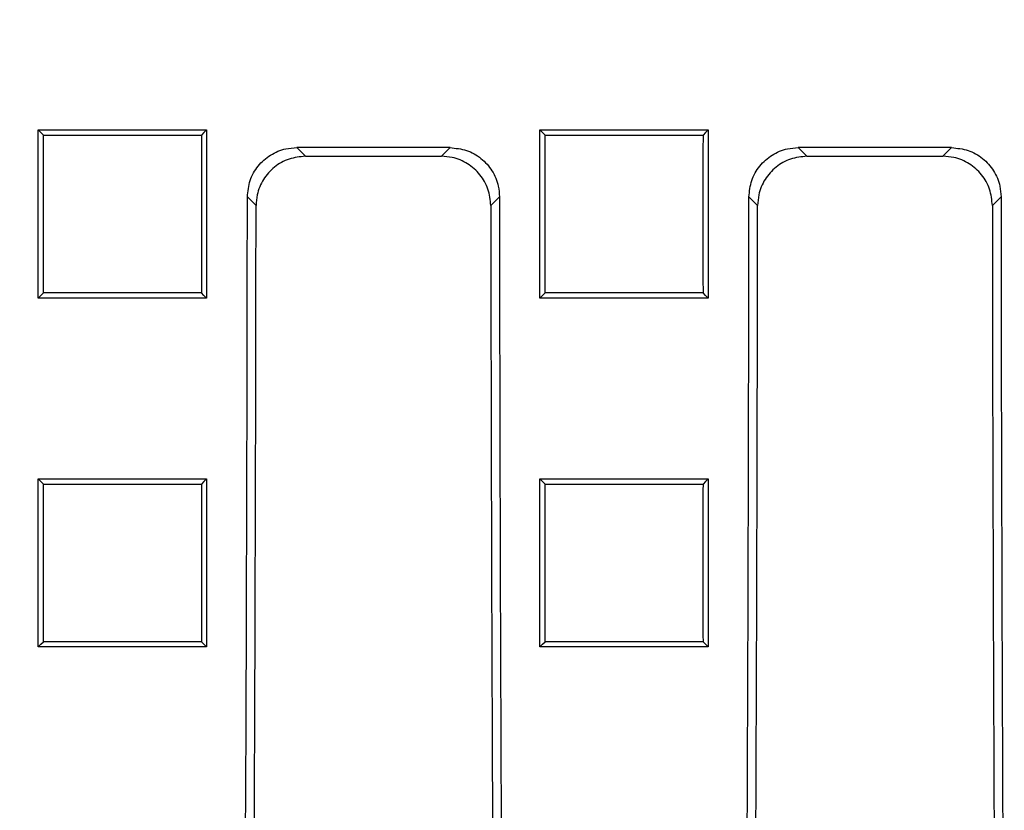
# Model space of a CAD drawing. Units: millimetres. Extents: x -4128 to -1334, y 29941 to 32098.
# Drawn here: x -2199 to -2099, y 30207 to 30287 of the extents above; entities that cross this region are included whole.
import ezdxf

# ---------------------------------------------------------------- set-up
doc = ezdxf.new("R2010")
doc.units = ezdxf.units.MM
doc.linetypes.add('HIDDEN', pattern=[9.525, 6.35, -3.175])
doc.layers.add('Bauteil', color=7, linetype='Continuous')
doc.layers.add('Schaft', color=7, linetype='Continuous')

msp = doc.modelspace()

# ---------------------------------------------------------------- linework, layer by layer
at = {"layer": 'Bauteil', "color": 7, "linetype": 'Continuous', "lineweight": 25}
for p, q in [((-2196.649, 30258.575), (-2196.649, 30275.574)), ((-2196.649, 30275.574), (-2179.649, 30275.574)), ((-2179.65, 30275.574), (-2179.65, 30258.575)), ((-2145.999, 30258.575), (-2145.999, 30275.574)), ((-2145.999, 30275.574), (-2128.999, 30275.574)), ((-2129, 30275.574), (-2129, 30258.575)), ((-2155.065, 30273.776), (-2170.547, 30273.776)), ((-2170.547, 30273.776), (-2169.673, 30272.902)), ((-2155.939, 30272.902), (-2155.065, 30273.776)), ((-2104.422, 30273.776), (-2119.904, 30273.776)), ((-2119.904, 30273.776), (-2119.029, 30272.902)), ((-2105.296, 30272.902), (-2104.422, 30273.776)), ((-2169.673, 30272.902), (-2155.939, 30272.902)), ((-2119.029, 30272.902), (-2105.296, 30272.902)), ((-2174.658, 30267.925), (-2175.532, 30268.799)), ((-2150.08, 30268.799), (-2150.954, 30267.925)), ((-2124.014, 30267.925), (-2124.888, 30268.799)), ((-2099.437, 30268.799), (-2100.311, 30267.925)), ((-2179.649, 30258.575), (-2196.649, 30258.575)), ((-2128.999, 30258.575), (-2145.999, 30258.575)), ((-2196.649, 30223.333), (-2196.649, 30240.323)), ((-2196.649, 30240.323), (-2179.649, 30240.323)), ((-2179.65, 30240.323), (-2179.65, 30223.333)), ((-2145.999, 30223.333), (-2145.999, 30240.323)), ((-2145.999, 30240.323), (-2128.999, 30240.323)), ((-2129, 30240.323), (-2129, 30223.333)), ((-2179.649, 30223.333), (-2196.649, 30223.333)), ((-2128.999, 30223.333), (-2145.999, 30223.333)), ((-2128.999, 30223.333), (-2129.528, 30223.859))]:
    msp.add_line(p, q, dxfattribs=at)
at = {"layer": 'Bauteil', "color": 7, "linetype": 'Continuous', "lineweight": 25, "flags": 128}
for points in [[(-2196.649, 30275.574), (-2196.385, 30275.309), (-2196.12, 30275.044)], [(-2179.649, 30275.574), (-2179.914, 30275.309), (-2180.178, 30275.044)], [(-2145.999, 30275.574), (-2145.735, 30275.309), (-2145.47, 30275.044)], [(-2128.999, 30275.574), (-2129.264, 30275.309), (-2129.528, 30275.044)], [(-2196.649, 30258.575), (-2196.385, 30258.839), (-2196.12, 30259.103)], [(-2179.649, 30258.575), (-2179.914, 30258.839), (-2180.178, 30259.103)], [(-2145.999, 30258.575), (-2145.735, 30258.839), (-2145.47, 30259.103)], [(-2128.999, 30258.575), (-2129.264, 30258.839), (-2129.528, 30259.103)], [(-2196.649, 30240.323), (-2196.385, 30240.057), (-2196.12, 30239.791)], [(-2179.649, 30240.323), (-2179.914, 30240.057), (-2180.178, 30239.791)], [(-2145.999, 30240.323), (-2145.735, 30240.057), (-2145.47, 30239.791)], [(-2128.999, 30240.323), (-2129.264, 30240.057), (-2129.528, 30239.791)], [(-2196.649, 30223.333), (-2196.385, 30223.596), (-2196.12, 30223.859)], [(-2179.649, 30223.333), (-2179.914, 30223.596), (-2180.178, 30223.859)], [(-2145.999, 30223.333), (-2145.735, 30223.596), (-2145.47, 30223.859)]]:
    msp.add_lwpolyline(points, dxfattribs=at)
at = {"layer": 'Bauteil', "color": 7, "linetype": 'Continuous', "lineweight": 25}
for centre, major_axis, start_param, end_param in [((-2308.792, 30284.702), (0, -1523.25), 1.499523, 1.560355), ((-2016.82, 30284.702), (0, -1523.25), 4.72283, 4.783662), ((-2258.148, 30284.702), (0, -1523.25), 1.499523, 1.560355), ((-1966.177, 30284.702), (0, -1523.25), 4.72283, 4.783662), ((-2308.792, 30284.702), (0, -1533.25), 1.500566, 1.559853), ((-2016.82, 30284.702), (0, -1533.25), 4.723332, 4.782619), ((-2258.148, 30284.702), (0, -1533.25), 1.500566, 1.559853), ((-1966.177, 30284.702), (0, -1533.25), 4.723332, 4.782619)]:
    msp.add_ellipse(centre, major_axis=major_axis, ratio=0.087489, start_param=start_param, end_param=end_param, dxfattribs=at)
for points, knots in [([(-2196.12, 30275.044), (-2193.664, 30275.044), (-2189.779, 30275.044), (-2184.465, 30275.044), (-2181.607, 30275.044), (-2180.178, 30275.044)], [0, 0, 0, 0, 0.462171, 0.731086, 1, 1, 1, 1]), ([(-2196.12, 30259.103), (-2196.12, 30261.877), (-2196.12, 30267.191), (-2196.12, 30272.505), (-2196.12, 30275.044)], [0, 0, 0, 0, 0.522191, 1, 1, 1, 1]), ([(-2180.178, 30275.044), (-2180.179, 30272.269), (-2180.179, 30266.955), (-2180.179, 30261.642), (-2180.178, 30259.103)], [0, 0, 0, 0, 0.522191, 1, 1, 1, 1]), ([(-2145.47, 30275.044), (-2143.014, 30275.044), (-2139.129, 30275.044), (-2133.815, 30275.044), (-2130.957, 30275.044), (-2129.528, 30275.044)], [0, 0, 0, 0, 0.462171, 0.731086, 1, 1, 1, 1]), ([(-2145.47, 30259.103), (-2145.47, 30261.877), (-2145.47, 30267.191), (-2145.47, 30272.505), (-2145.47, 30275.044)], [0, 0, 0, 0, 0.522191, 1, 1, 1, 1]), ([(-2129.528, 30275.044), (-2129.529, 30272.269), (-2129.529, 30266.955), (-2129.529, 30261.642), (-2129.528, 30259.103)], [0, 0, 0, 0, 0.522191, 1, 1, 1, 1]), ([(-2175.532, 30268.799), (-2175.477, 30269.36), (-2175.366, 30270.481), (-2174.505, 30271.975), (-2173.24, 30273.098), (-2171.84, 30273.691), (-2170.915, 30273.752), (-2170.547, 30273.776)], [0, 0, 0, 0, 0.215008, 0.430049, 0.644371, 0.858464, 1, 1, 1, 1]), ([(-2155.065, 30273.776), (-2154.503, 30273.721), (-2153.38, 30273.611), (-2151.884, 30272.751), (-2150.759, 30271.486), (-2150.165, 30270.087), (-2150.104, 30269.165), (-2150.08, 30268.799)], [0, 0, 0, 0, 0.215321, 0.430681, 0.64518, 0.859245, 1, 1, 1, 1]), ([(-2124.888, 30268.799), (-2124.833, 30269.36), (-2124.722, 30270.481), (-2123.862, 30271.975), (-2122.597, 30273.098), (-2121.197, 30273.691), (-2120.272, 30273.752), (-2119.904, 30273.776)], [0, 0, 0, 0, 0.215008, 0.430049, 0.644371, 0.858464, 1, 1, 1, 1]), ([(-2104.422, 30273.776), (-2103.86, 30273.721), (-2102.736, 30273.611), (-2101.24, 30272.751), (-2100.115, 30271.486), (-2099.522, 30270.087), (-2099.461, 30269.165), (-2099.437, 30268.799)], [0, 0, 0, 0, 0.2153215, 0.4306811, 0.6451801, 0.8592447, 1, 1, 1, 1]), ([(-2169.673, 30272.902), (-2170.235, 30272.847), (-2171.358, 30272.737), (-2172.854, 30271.877), (-2173.979, 30270.611), (-2174.573, 30269.213), (-2174.634, 30268.29), (-2174.658, 30267.925)], [0, 0, 0, 0, 0.215336, 0.430711, 0.645226, 0.8593, 1, 1, 1, 1]), ([(-2150.954, 30267.925), (-2151.01, 30268.485), (-2151.121, 30269.607), (-2151.981, 30271.1), (-2153.246, 30272.224), (-2154.646, 30272.817), (-2155.571, 30272.877), (-2155.939, 30272.902)], [0, 0, 0, 0, 0.215001, 0.4300346, 0.6443575, 0.858463, 1, 1, 1, 1]), ([(-2119.029, 30272.902), (-2119.591, 30272.847), (-2120.715, 30272.737), (-2122.211, 30271.877), (-2123.336, 30270.611), (-2123.929, 30269.213), (-2123.99, 30268.29), (-2124.014, 30267.925)], [0, 0, 0, 0, 0.2153361, 0.4307105, 0.6452262, 0.8592997, 1, 1, 1, 1]), ([(-2100.311, 30267.925), (-2100.366, 30268.485), (-2100.477, 30269.607), (-2101.338, 30271.1), (-2102.603, 30272.224), (-2104.003, 30272.817), (-2104.928, 30272.877), (-2105.296, 30272.902)], [0, 0, 0, 0, 0.215001, 0.430034, 0.644357, 0.858462, 1, 1, 1, 1]), ([(-2180.178, 30259.103), (-2182.634, 30259.103), (-2186.519, 30259.103), (-2191.833, 30259.103), (-2194.691, 30259.103), (-2196.12, 30259.103)], [0, 0, 0, 0, 0.462171, 0.731086, 1, 1, 1, 1]), ([(-2129.528, 30259.103), (-2131.984, 30259.103), (-2135.869, 30259.103), (-2141.183, 30259.103), (-2144.041, 30259.103), (-2145.47, 30259.103)], [0, 0, 0, 0, 0.462171, 0.731086, 1, 1, 1, 1]), ([(-2196.12, 30239.791), (-2193.664, 30239.791), (-2189.779, 30239.791), (-2184.465, 30239.791), (-2181.607, 30239.791), (-2180.178, 30239.791)], [0, 0, 0, 0, 0.462172, 0.731086, 1, 1, 1, 1]), ([(-2196.12, 30223.859), (-2196.12, 30225.565), (-2196.12, 30229.072), (-2196.12, 30234.383), (-2196.12, 30237.989), (-2196.12, 30239.791)], [0, 0, 0, 0, 0.321237, 0.660617, 1, 1, 1, 1]), ([(-2180.178, 30239.791), (-2180.179, 30238.085), (-2180.179, 30234.576), (-2180.179, 30229.265), (-2180.179, 30225.661), (-2180.178, 30223.859)], [0, 0, 0, 0, 0.321236, 0.660616, 1, 1, 1, 1]), ([(-2145.47, 30239.791), (-2143.014, 30239.791), (-2139.129, 30239.791), (-2133.815, 30239.791), (-2130.957, 30239.791), (-2129.528, 30239.791)], [0, 0, 0, 0, 0.462172, 0.731086, 1, 1, 1, 1]), ([(-2145.47, 30223.859), (-2145.47, 30225.565), (-2145.47, 30229.072), (-2145.47, 30234.383), (-2145.47, 30237.989), (-2145.47, 30239.791)], [0, 0, 0, 0, 0.321237, 0.660617, 1, 1, 1, 1]), ([(-2129.528, 30239.791), (-2129.529, 30238.085), (-2129.529, 30234.576), (-2129.529, 30229.265), (-2129.529, 30225.661), (-2129.528, 30223.859)], [0, 0, 0, 0, 0.321236, 0.660616, 1, 1, 1, 1]), ([(-2180.178, 30223.859), (-2182.634, 30223.859), (-2186.519, 30223.859), (-2191.833, 30223.859), (-2194.691, 30223.859), (-2196.12, 30223.859)], [0, 0, 0, 0, 0.462172, 0.731086, 1, 1, 1, 1]), ([(-2129.528, 30223.859), (-2131.984, 30223.859), (-2135.869, 30223.859), (-2141.183, 30223.859), (-2144.041, 30223.859), (-2145.47, 30223.859)], [0, 0, 0, 0, 0.462172, 0.731086, 1, 1, 1, 1])]:
    msp.add_open_spline(points, degree=3, knots=knots, dxfattribs=at)
at = {"layer": 'Schaft', "linetype": 'HIDDEN', "ltscale": 0.25}
msp.add_arc((-2061.519, 30284.702), 225, 117.26604, 242.73396, dxfattribs=at)

doc.saveas('drawing.dxf')
